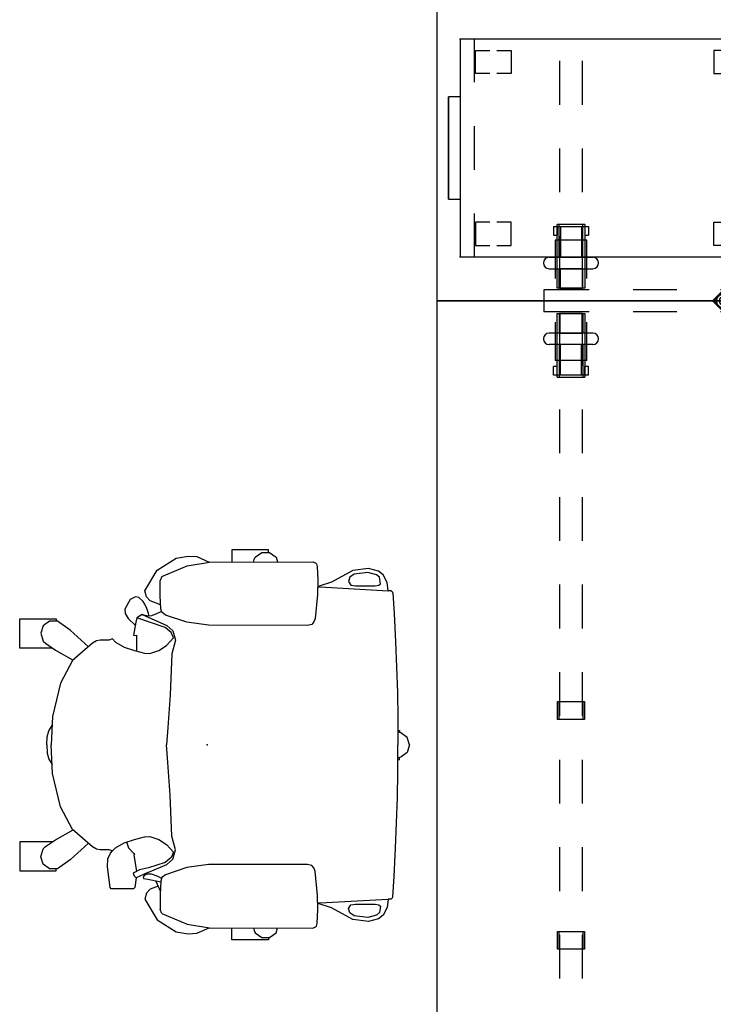
# Model space of a CAD drawing. Units: inches. Extents: x -256 to 267, y -255 to 299.
# Drawn here: x -256 to -209, y 38 to 105 of the extents above; entities that cross this region are included whole.
import ezdxf

# ---------------------------------------------------------------- set-up
doc = ezdxf.new("R2010")
doc.units = ezdxf.units.IN
doc.header["$MEASUREMENT"] = 0
for name, color, linetype in [('HARDWARE', 4, 'Continuous'), ('SEAT', 7, 'Continuous'), ('STORAGE', 4, 'Continuous'), ('STRUCTURE', 7, 'Continuous'), ('STRUCTURE-BEAM', 7, 'Continuous'), ('STRUCTURE-LEGBRKT', 7, 'Continuous'), ('WKSURF', 6, 'Continuous')]:
    doc.layers.add(name, color=color, linetype=linetype)

# ---------------------------------------------------------------- blocks, each defined once
blk = doc.blocks.new('xgnbr_72_1p')
at = {"layer": 'STRUCTURE-BEAM'}
for p, q in [((0.865, -19.882), (0.865, -21.457)), ((4.44, -19.882), (0.865, -19.882)), ((10.44, -19.882), (7.44, -19.882)), ((16.44, -19.882), (13.44, -19.882)), ((22.44, -19.882), (19.44, -19.882)), ((28.44, -19.882), (25.44, -19.882)), ((34.44, -19.882), (31.44, -19.882)), ((40.44, -19.882), (37.44, -19.882)), ((46.44, -19.882), (43.44, -19.882)), ((58.44, -19.882), (55.44, -19.882)), ((64.44, -19.882), (61.44, -19.882)), ((71.015, -19.882), (67.44, -19.882)), ((71.015, -21.457), (71.015, -19.882)), ((0.865, -21.457), (4.44, -21.457)), ((7.44, -21.457), (10.44, -21.457)), ((13.44, -21.457), (16.44, -21.457)), ((19.44, -21.457), (22.44, -21.457)), ((25.44, -21.457), (28.44, -21.457)), ((31.44, -21.457), (34.44, -21.457)), ((37.44, -21.457), (40.44, -21.457)), ((43.44, -21.457), (46.44, -21.457)), ((55.44, -21.457), (58.44, -21.457)), ((61.44, -21.457), (64.44, -21.457)), ((67.44, -21.457), (71.015, -21.457))]:
    blk.add_line(p, q, dxfattribs=at)
blk = doc.blocks.new('xgnlfsn_60_0p')
at = {"layer": 'STRUCTURE'}
for p, q in [((-0.75, 22.696), (0.75, 22.696)), ((-0.75, 22.696), (-0.75, 19.578)), ((0.75, 22.696), (0.75, 19.578)), ((-0.75, 16.578), (-0.75, 13.578)), ((0.75, 16.578), (0.75, 13.578)), ((-0.075, 10.923), (-1.4, 9.598)), ((-0.028, 10.859), (-1.325, 9.562)), ((1.325, 9.562), (0.028, 10.859)), ((1.4, 9.598), (0.075, 10.923)), ((-0.75, 10.578), (-0.75, 7.578)), ((0.75, 10.578), (0.75, 7.578)), ((-1.297, 9.495), (1.297, 9.495)), ((1.325, 9.417), (-1.325, 9.417)), ((-0.75, 4.578), (-0.75, 1.578)), ((0.75, 4.578), (0.75, 1.578)), ((-0.75, -1.422), (-0.75, -4.422)), ((0.75, -1.422), (0.75, -4.422)), ((-0.75, -7.422), (-0.75, -10.422)), ((0.75, -7.422), (0.75, -10.422)), ((-1.325, -9.415), (1.325, -9.415)), ((-1.4, -9.596), (-0.075, -10.921)), ((-1.325, -9.56), (-0.028, -10.857)), ((1.297, -9.493), (-1.297, -9.493)), ((0.028, -10.857), (1.325, -9.56)), ((0.075, -10.921), (1.4, -9.596)), ((-0.75, -13.422), (-0.75, -16.422)), ((0.75, -13.422), (0.75, -16.422)), ((-0.75, -19.422), (-0.75, -22.54)), ((0.75, -19.422), (0.75, -22.54)), ((-0.75, -22.54), (0.75, -22.54))]:
    blk.add_line(p, q, dxfattribs=at)
for centre, radius in [((0, 10.191), 0.5), ((0, 10.191), 0.313), ((0, -10.189), 0.5), ((0, -10.189), 0.313)]:
    blk.add_circle(centre, radius, dxfattribs=at)
for centre, radius, start, end in [((0, 10.848), 0.106, 45, 135), ((0, 10.831), 0.0394, 45, 135), ((-1.325, 9.523), 0.106, 135, 270), ((-1.297, 9.535), 0.0394, 135, 270), ((1.297, 9.535), 0.0394, 270, 45), ((1.325, 9.523), 0.106, 270, 45), ((-1.325, -9.521), 0.106, 90, 225), ((1.325, -9.521), 0.106, 315, 90), ((-1.297, -9.533), 0.0394, 90, 225), ((1.297, -9.533), 0.0394, 315, 90), ((0, -10.846), 0.106, 225, 315), ((0, -10.829), 0.0394, 225, 315)]:
    blk.add_arc(centre, radius, start, end, dxfattribs=at)
blk.add_point((0, 0), dxfattribs=at)
at = {"layer": 'STRUCTURE-LEGBRKT'}
for p, q in [((-4.152, 21.752), (-4.152, 19.587)), ((-1.537, 21.752), (-4.152, 21.752)), ((-1.537, 21.634), (-4.152, 21.634)), ((4.077, 21.752), (1.463, 21.752)), ((4.077, 21.634), (1.463, 21.634)), ((4.077, 21.752), (4.077, 19.587)), ((-4.152, 19.705), (-1.537, 19.705)), ((-4.152, 19.587), (-1.537, 19.587)), ((1.463, 19.705), (4.077, 19.705)), ((1.463, 19.587), (4.077, 19.587)), ((-4.152, 7.972), (-4.152, 5.807)), ((-1.537, 7.972), (-4.152, 7.972)), ((-1.537, 7.854), (-4.152, 7.854)), ((4.077, 7.972), (1.463, 7.972)), ((4.077, 7.854), (1.463, 7.854)), ((4.077, 7.972), (4.077, 5.807)), ((-4.152, 5.925), (-1.537, 5.925)), ((-4.152, 5.807), (-1.537, 5.807)), ((1.463, 5.925), (4.077, 5.925)), ((1.463, 5.807), (4.077, 5.807)), ((-4.152, -5.807), (-4.152, -7.972)), ((-1.537, -5.807), (-4.152, -5.807)), ((-1.537, -5.925), (-4.152, -5.925)), ((4.077, -5.807), (1.463, -5.807)), ((4.077, -5.925), (1.463, -5.925)), ((4.077, -5.807), (4.077, -7.972)), ((-4.152, -7.854), (-1.537, -7.854)), ((-4.152, -7.972), (-1.537, -7.972)), ((1.463, -7.854), (4.077, -7.854)), ((1.463, -7.972), (4.077, -7.972)), ((-4.152, -19.587), (-4.152, -21.752)), ((-1.537, -19.587), (-4.152, -19.587)), ((-1.537, -19.705), (-4.152, -19.705)), ((4.077, -19.587), (1.463, -19.587)), ((4.077, -19.705), (1.463, -19.705)), ((4.077, -19.587), (4.077, -21.752)), ((-4.152, -21.634), (-1.537, -21.634)), ((-4.152, -21.752), (-1.537, -21.752)), ((1.463, -21.634), (4.077, -21.634)), ((1.463, -21.752), (4.077, -21.752))]:
    blk.add_line(p, q, dxfattribs=at)
blk = doc.blocks.new('xgnhpf_9p')
at = {"layer": 'HARDWARE'}
for p, q in [((2.204, -19.174), (2.204, -22.166)), ((2.991, -19.174), (2.991, -22.166)), ((68.889, -22.166), (68.889, -19.174)), ((69.676, -22.166), (69.676, -19.174)), ((0.865, -21.623), (0.865, -19.717)), ((2.204, -19.917), (0.865, -19.917)), ((5.096, -19.95), (2.991, -19.95)), ((5.096, -19.717), (5.096, -21.623)), ((5.235, -21.623), (5.235, -19.717)), ((27.456, -21.595), (27.456, -19.744)), ((27.456, -19.744), (28.676, -19.744)), ((27.456, -19.855), (28.676, -19.855)), ((28.676, -19.744), (28.676, -21.595)), ((43.204, -21.595), (43.204, -19.744)), ((43.204, -19.744), (44.424, -19.744)), ((43.204, -19.855), (44.424, -19.855)), ((44.424, -19.744), (44.424, -21.595)), ((66.645, -19.717), (66.645, -21.623)), ((66.784, -21.623), (66.784, -19.717)), ((66.784, -19.95), (68.889, -19.95)), ((69.676, -19.917), (71.015, -19.917)), ((71.015, -19.717), (71.015, -21.623)), ((2.204, -21.422), (0.865, -21.422)), ((5.096, -21.389), (2.991, -21.389)), ((28.676, -21.484), (27.456, -21.484)), ((44.424, -21.484), (43.204, -21.484)), ((66.784, -21.389), (68.889, -21.389)), ((69.676, -21.422), (71.015, -21.422)), ((28.676, -21.595), (27.456, -21.595)), ((44.424, -21.595), (43.204, -21.595))]:
    blk.add_line(p, q, dxfattribs=at)
at = {"layer": 'HARDWARE', "extrusion": (-1, 1.83697e-16, 2.22045e-16)}
for p, q in [((4.505, -19.469), (4.505, -19.61)), ((5.096, -19.469), (4.505, -19.469)), ((5.096, -19.469), (5.096, -19.61)), ((0.865, -19.717), (2.204, -19.717)), ((2.991, -19.717), (5.235, -19.717)), ((4.505, -19.61), (4.505, -19.717)), ((5.096, -19.717), (4.505, -19.717)), ((5.096, -19.61), (5.096, -19.717)), ((2.204, -21.623), (0.865, -21.623)), ((5.235, -21.623), (2.991, -21.623)), ((4.505, -21.623), (4.505, -21.729)), ((5.096, -21.623), (4.505, -21.623)), ((4.505, -21.729), (4.505, -21.871)), ((5.096, -21.871), (4.505, -21.871)), ((5.096, -21.623), (5.096, -21.729)), ((5.096, -21.729), (5.096, -21.871))]:
    blk.add_line(p, q, dxfattribs=at)
at = {"layer": 'HARDWARE', "extrusion": (1, -6.12323e-17, 2.22045e-16)}
for p, q in [((66.784, -19.61), (66.784, -19.469)), ((66.784, -19.469), (67.375, -19.469)), ((67.375, -19.61), (67.375, -19.469)), ((66.645, -19.717), (68.889, -19.717)), ((66.784, -19.717), (66.784, -19.61)), ((66.784, -19.717), (67.375, -19.717)), ((67.375, -19.717), (67.375, -19.61)), ((69.676, -19.717), (71.015, -19.717)), ((68.889, -21.623), (66.645, -21.623)), ((66.784, -21.729), (66.784, -21.623)), ((66.784, -21.623), (67.375, -21.623)), ((66.784, -21.871), (66.784, -21.729)), ((66.784, -21.871), (67.375, -21.871)), ((67.375, -21.729), (67.375, -21.623)), ((67.375, -21.871), (67.375, -21.729)), ((71.015, -21.623), (69.676, -21.623))]:
    blk.add_line(p, q, dxfattribs=at)
at = {"layer": 'HARDWARE', "extrusion": (1.83697e-16, 1, 0)}
for p, q in [((0.865, -19.864), (2.204, -19.864)), ((2.204, -19.717), (2.204, -19.717)), ((2.991, -19.864), (5.235, -19.864)), ((2.991, -19.95), (2.991, -21.389)), ((0.865, -21.475), (2.204, -21.475)), ((2.991, -21.475), (5.235, -21.475)), ((2.204, -21.623), (2.204, -21.623))]:
    blk.add_line(p, q, dxfattribs=at)
at = {"layer": 'HARDWARE', "extrusion": (-1, 1.83697e-16, 0)}
blk.add_line((2.204, -21.422), (2.204, -19.917), dxfattribs=at)
at = {"layer": 'HARDWARE', "extrusion": (-6.12323e-17, -1, 0)}
for p, q in [((68.889, -19.864), (66.645, -19.864)), ((68.889, -21.389), (68.889, -19.95)), ((69.676, -19.717), (69.676, -19.717)), ((71.015, -19.864), (69.676, -19.864)), ((68.889, -21.475), (66.645, -21.475)), ((71.015, -21.475), (69.676, -21.475)), ((69.676, -21.623), (69.676, -21.623))]:
    blk.add_line(p, q, dxfattribs=at)
at = {"layer": 'HARDWARE', "extrusion": (1, -6.12323e-17, 0)}
blk.add_line((69.676, -19.917), (69.676, -21.422), dxfattribs=at)
at = {"layer": 'HARDWARE'}
for centre, start, end in [((2.597, -19.174), 0, 180), ((69.283, -19.174), 0, 180), ((2.597, -22.166), 180, 0), ((69.283, -22.166), 180, 0)]:
    blk.add_arc(centre, 0.394, start, end, dxfattribs=at)
blk = doc.blocks.new('hl2pm_20bfl06k_0p')
at = {"layer": 'STORAGE'}
for p, q in [((0, 20), (0, 0)), ((14.925, 20), (0, 20)), ((2.37, 19.8), (0.79, 19.8)), ((0.79, 19.8), (0.79, 18.838)), ((2.37, 18.838), (2.37, 19.8)), ((12.555, 18.838), (12.555, 19.8)), ((12.555, 19.8), (14.135, 19.8)), ((14.135, 19.8), (14.135, 18.838)), ((14.925, 0), (14.925, 20)), ((0.79, 18.358), (0.79, 17.37)), ((2.37, 17.37), (2.37, 18.358)), ((12.555, 17.37), (12.555, 18.358)), ((14.135, 18.358), (14.135, 17.37)), ((0.79, 17.37), (2.37, 17.37)), ((14.135, 17.37), (12.555, 17.37)), ((0.79, 2.518), (0.79, 3.48)), ((0.79, 3.48), (2.37, 3.48)), ((2.37, 3.48), (2.37, 2.518)), ((12.555, 3.48), (12.555, 2.518)), ((14.135, 3.48), (12.555, 3.48)), ((14.135, 2.518), (14.135, 3.48)), ((0.79, 1.05), (0.79, 2.038)), ((2.37, 2.038), (2.37, 1.05)), ((12.555, 2.038), (12.555, 1.05)), ((14.135, 1.05), (14.135, 2.038)), ((0, 0.947), (2.963, 0.947)), ((2.37, 1.05), (0.79, 1.05)), ((5.963, 0.947), (8.963, 0.947)), ((11.963, 0.947), (14.925, 0.947)), ((12.555, 1.05), (14.135, 1.05)), ((0, 0), (14.925, 0)), ((3.963, 0), (3.963, -0.813)), ((3.963, 0), (3.963, -0.813)), ((10.963, -0.813), (10.963, 0)), ((10.963, -0.813), (10.963, 0)), ((10.963, -0.813), (3.963, -0.813)), ((3.963, -0.813), (10.963, -0.813))]:
    blk.add_line(p, q, dxfattribs=at)
for p in [(0, 0), (14.925, 0)]:
    blk.add_point(p, dxfattribs=at)
blk = doc.blocks.new('xgntrg_3072gl_0p')
at = {"layer": 'WKSURF'}
for p, q in [((0, -0.59), (0, -29.875)), ((71.88, -29.875), (71.88, -0.59)), ((0, -29.875), (71.88, -29.875))]:
    blk.add_line(p, q, dxfattribs=at)
blk = doc.blocks.new('1embody_arms_0p')
at = {"layer": 'SEAT'}
for p, q in [((-2.124, 12.805), (-1.291, 12.944)), ((-1.291, 12.944), (-0.694, 12.902)), ((-0.694, 12.902), (0.142, 12.526)), ((4.201, 13.362), (1.702, 13.362)), ((1.702, 13.362), (1.702, 12.532)), ((3.224, 12.71), (3.304, 12.878)), ((3.304, 12.878), (3.752, 13.194)), ((3.752, 13.194), (4.287, 13.196)), ((4.201, 13.198), (4.201, 13.362)), ((4.287, 13.196), (4.724, 12.879)), ((4.724, 12.879), (4.836, 12.54)), ((-3.415, 11.973), (-2.124, 12.805)), ((-3.094, 11.543), (-1.37, 12.269)), ((-1.37, 12.269), (0.166, 12.528)), ((0.166, 12.528), (7.241, 12.546)), ((3.173, 12.536), (3.224, 12.71)), ((7.241, 12.546), (7.43, 12.468)), ((7.43, 12.468), (7.493, 12.405)), ((7.493, 12.405), (7.539, 12.229)), ((7.539, 12.229), (7.583, 11.285)), ((-4.262, 10.572), (-3.415, 11.973)), ((-3.094, 11.543), (-3.218, 11.265)), ((9.987, 11.954), (8.522, 11.151)), ((9.772, 11.503), (9.683, 11.209)), ((10.082, 11.708), (9.772, 11.503)), ((11.053, 12.085), (9.987, 11.954)), ((11.022, 11.828), (10.082, 11.708)), ((11.605, 11.66), (11.022, 11.828)), ((11.752, 11.902), (11.053, 12.085)), ((11.804, 11.487), (11.605, 11.66)), ((12.056, 11.666), (11.752, 11.902)), ((11.872, 11.046), (11.804, 11.487)), ((12.329, 11.135), (12.056, 11.666)), ((-3.206, 10.22), (-3.218, 11.265)), ((7.583, 11.285), (7.558, 10.32)), ((7.571, 10.818), (7.744, 10.824)), ((7.691, 10.875), (7.572, 10.858)), ((8.522, 11.151), (7.691, 10.875)), ((7.744, 10.824), (12.403, 10.571)), ((9.683, 11.209), (9.856, 10.952)), ((9.856, 10.952), (10.176, 10.905)), ((10.176, 10.905), (11.521, 10.899)), ((11.521, 10.899), (11.762, 10.957)), ((11.762, 10.957), (11.872, 11.046)), ((12.403, 10.569), (12.329, 11.135)), ((-4.909, 10.152), (-5.257, 9.96)), ((-4.668, 10.097), (-4.909, 10.152)), ((-4.137, 10.155), (-4.262, 10.572)), ((-3.901, 9.878), (-4.137, 10.155)), ((-3.168, 9.332), (-3.206, 10.22)), ((7.558, 10.32), (7.412, 8.658)), ((12.618, 10.569), (12.403, 10.569)), ((12.62, 10.569), (12.693, 10.508)), ((12.693, 10.508), (12.725, 10.405)), ((12.725, 10.405), (12.811, 9.004)), ((-5.257, 9.96), (-5.626, 9.306)), ((-4.383, 9.819), (-4.668, 10.097)), ((-4.271, 9.649), (-4.383, 9.819)), ((-4.13, 9.353), (-4.271, 9.649)), ((-3.18, 9.605), (-3.901, 9.878)), ((-5.626, 9.306), (-5.618, 8.997)), ((-5.618, 8.997), (-5.396, 8.654)), ((-4.443, 8.94), (-4.807, 8.707)), ((-4.327, 8.898), (-4.443, 8.94)), ((-4.443, 8.94), (-2.749, 8.195)), ((-4.13, 8.84), (-4.327, 8.898)), ((-4.006, 9.015), (-4.13, 9.353)), ((-3.969, 8.824), (-4.13, 8.84)), ((-3.969, 8.824), (-4.006, 9.015)), ((-3.816, 8.851), (-3.969, 8.824)), ((-3.414, 8.998), (-3.816, 8.851)), ((-3.108, 9.151), (-3.414, 8.998)), ((-3.087, 9.089), (-3.168, 9.332)), ((-2.844, 8.905), (-3.087, 9.089)), ((-1.382, 8.403), (-2.844, 8.905)), ((12.811, 9.004), (12.913, 7.074)), ((-12.836, 6.634), (-12.836, 8.633)), ((-12.836, 8.633), (-10.328, 8.633)), ((-11.233, 8.166), (-11.393, 7.659)), ((-10.785, 8.483), (-11.233, 8.166)), ((-10.238, 8.478), (-10.785, 8.483)), ((-10.328, 8.633), (-10.328, 8.478)), ((-9.383, 7.865), (-10.238, 8.478)), ((-5.396, 8.654), (-4.915, 8.203)), ((-4.882, 8.419), (-5.036, 7.53)), ((-4.807, 8.707), (-4.882, 8.419)), ((-2.877, 8.048), (-4.807, 8.707)), ((-2.749, 8.195), (-2.339, 7.826)), ((0.105, 8.197), (-1.382, 8.403)), ((6.876, 8.183), (0.105, 8.197)), ((7.189, 8.258), (6.876, 8.183)), ((7.325, 8.426), (7.189, 8.258)), ((7.412, 8.658), (7.325, 8.426)), ((-11.393, 7.659), (-11.228, 7.121)), ((-8.122, 6.735), (-9.383, 7.865)), ((-5.036, 7.53), (-4.973, 7.501)), ((-4.973, 7.501), (-4.842, 7.521)), ((-4.842, 7.521), (-4.836, 6.437)), ((-2.463, 7.704), (-2.877, 8.048)), ((-2.294, 7.342), (-2.463, 7.704)), ((-2.339, 7.826), (-2.154, 7.175)), ((-11.228, 7.121), (-11.077, 6.966)), ((-11.077, 6.966), (-10.378, 6.494)), ((-7.839, 6.971), (-9.21, 5.794)), ((-7.58, 7.132), (-7.839, 6.971)), ((-7.324, 7.176), (-7.58, 7.132)), ((-7.024, 7.176), (-7.324, 7.176)), ((-6.724, 7.191), (-7.024, 7.176)), ((-6.482, 7.264), (-6.724, 7.191)), ((-6.482, 7.264), (-6.278, 7.039)), ((-6.278, 7.039), (-5.683, 6.706)), ((-3.297, 6.478), (-2.782, 6.814)), ((-2.782, 6.814), (-2.294, 7.342)), ((-2.154, 7.175), (-2.415, 6.24)), ((12.913, 7.074), (12.984, 5.338)), ((-10.589, 6.634), (-12.836, 6.634)), ((-10.378, 6.494), (-9.182, 5.82)), ((-5.683, 6.706), (-4.98, 6.473)), ((-4.98, 6.473), (-4.286, 6.288)), ((-4.286, 6.288), (-3.922, 6.267)), ((-3.922, 6.267), (-3.297, 6.478)), ((-2.415, 6.24), (-2.529, 3.442)), ((-9.21, 5.794), (-10.029, 4.24)), ((12.984, 5.338), (13.039, 3.6)), ((-10.029, 4.24), (-10.593, 1.947)), ((-2.529, 3.442), (-2.694, 1.205)), ((13.039, 3.6), (13.066, 1.863)), ((-10.593, 1.947), (-10.675, 0)), ((13.066, 1.863), (13.078, 0)), ((-10.957, 0.566), (-10.829, 0.965)), ((-10.829, 0.965), (-10.62, 1.329)), ((-2.694, 1.205), (-2.78, 0)), ((13.273, 0.836), (13.069, 0.876)), ((13.073, 1.002), (13.184, 1.002)), ((13.184, 1.002), (13.184, 0.852)), ((13.711, 0.513), (13.273, 0.836)), ((-10.984, 0), (-10.957, 0.566)), ((-10.984, 0), (-10.957, -0.566)), ((-10.593, -1.947), (-10.675, 0)), ((-2.694, -1.205), (-2.78, 0)), ((13.066, -1.863), (13.078, 0)), ((13.874, 0), (13.711, 0.513)), ((13.874, 0), (13.711, -0.513)), ((-10.957, -0.566), (-10.829, -0.965)), ((13.711, -0.513), (13.273, -0.836)), ((-10.829, -0.965), (-10.62, -1.329)), ((-2.529, -3.442), (-2.694, -1.205)), ((13.273, -0.836), (13.069, -0.876)), ((13.073, -1.002), (13.184, -1.002)), ((13.184, -1.002), (13.184, -0.852)), ((-10.029, -4.24), (-10.593, -1.947)), ((13.039, -3.6), (13.066, -1.863)), ((-2.415, -6.24), (-2.529, -3.442)), ((12.984, -5.338), (13.039, -3.6)), ((-9.21, -5.794), (-10.029, -4.24)), ((12.913, -7.074), (12.984, -5.338)), ((-10.378, -6.494), (-9.182, -5.82)), ((-7.839, -6.971), (-9.21, -5.794)), ((-12.836, -6.634), (-12.836, -8.633)), ((-10.589, -6.634), (-12.836, -6.634)), ((-11.077, -6.966), (-10.378, -6.494)), ((-8.122, -6.735), (-9.383, -7.865)), ((-6.278, -7.039), (-5.683, -6.706)), ((-5.683, -6.706), (-4.98, -6.473)), ((-5.495, -6.657), (-5.488, -6.706)), ((-5.488, -6.706), (-5.377, -7.043)), ((-4.98, -6.473), (-4.286, -6.288)), ((-4.286, -6.288), (-3.922, -6.267)), ((-3.922, -6.267), (-3.297, -6.478)), ((-3.297, -6.478), (-2.782, -6.814)), ((-2.154, -7.175), (-2.415, -6.24)), ((-11.393, -7.659), (-11.228, -7.121)), ((-11.228, -7.121), (-11.077, -6.966)), ((-7.58, -7.132), (-7.839, -6.971)), ((-7.324, -7.176), (-7.58, -7.132)), ((-7.024, -7.176), (-7.324, -7.176)), ((-6.724, -7.191), (-7.024, -7.176)), ((-6.79, -7.812), (-6.621, -7.418)), ((-6.482, -7.264), (-6.724, -7.191)), ((-6.621, -7.418), (-6.482, -7.264)), ((-6.482, -7.264), (-6.278, -7.039)), ((-5.377, -7.043), (-5.027, -7.433)), ((-2.782, -6.814), (-2.294, -7.342)), ((-2.294, -7.342), (-2.463, -7.704)), ((-2.339, -7.826), (-2.154, -7.175)), ((12.811, -9.004), (12.913, -7.074)), ((-11.233, -8.166), (-11.393, -7.659)), ((-9.383, -7.865), (-10.238, -8.478)), ((-6.826, -8.361), (-6.79, -7.812)), ((-5.027, -7.433), (-4.974, -7.511)), ((-4.974, -7.511), (-5.018, -7.536)), ((-5.018, -7.536), (-4.825, -8.666)), ((-2.877, -8.048), (-4.015, -8.409)), ((-2.463, -7.704), (-2.877, -8.048)), ((-2.749, -8.195), (-2.339, -7.826)), ((-12.836, -8.633), (-10.328, -8.633)), ((-10.785, -8.483), (-11.233, -8.166)), ((-10.238, -8.478), (-10.785, -8.483)), ((-10.328, -8.633), (-10.328, -8.478)), ((-6.643, -9.765), (-6.826, -8.361)), ((-4.979, -8.749), (-5.07, -8.816)), ((-4.619, -8.555), (-4.979, -8.749)), ((-4.05, -8.733), (-4.847, -9.099)), ((-4.015, -8.409), (-4.619, -8.555)), ((-4.05, -8.733), (-2.749, -8.195)), ((-1.382, -8.403), (-2.844, -8.905)), ((0.105, -8.197), (-1.382, -8.403)), ((6.876, -8.183), (0.105, -8.197)), ((7.189, -8.258), (6.876, -8.183)), ((7.325, -8.426), (7.189, -8.258)), ((7.412, -8.658), (7.325, -8.426)), ((7.558, -10.32), (7.412, -8.658)), ((-5.07, -8.816), (-4.994, -8.975)), ((-4.994, -8.975), (-4.847, -9.099)), ((-4.851, -9.1), (-4.953, -9.765)), ((-4.292, -8.91), (-4.372, -9.027)), ((-4.372, -9.027), (-4.358, -9.151)), ((-4.358, -9.151), (-4.065, -9.195)), ((-4.072, -8.844), (-4.292, -8.91)), ((-3.816, -8.851), (-4.072, -8.844)), ((-4.065, -9.195), (-3.17, -9.378)), ((-3.414, -8.998), (-3.816, -8.851)), ((-3.197, -10.008), (-3.508, -9.309)), ((-3.108, -9.151), (-3.414, -8.998)), ((-3.168, -9.332), (-3.206, -10.22)), ((-3.087, -9.089), (-3.168, -9.332)), ((-2.844, -8.905), (-3.087, -9.089)), ((12.725, -10.405), (12.811, -9.004)), ((-6.563, -9.86), (-6.643, -9.765)), ((-5.041, -9.86), (-6.563, -9.86)), ((-4.953, -9.765), (-5.041, -9.86)), ((-3.901, -9.878), (-4.137, -10.155)), ((-3.348, -9.669), (-3.901, -9.878)), ((-4.137, -10.155), (-4.262, -10.572)), ((-4.262, -10.572), (-3.415, -11.973)), ((-3.206, -10.22), (-3.218, -11.265)), ((7.583, -11.285), (7.558, -10.32)), ((7.744, -10.824), (12.403, -10.571)), ((12.403, -10.569), (12.329, -11.135)), ((12.618, -10.569), (12.403, -10.569)), ((12.62, -10.569), (12.693, -10.508)), ((12.693, -10.508), (12.725, -10.405)), ((-3.094, -11.543), (-3.218, -11.265)), ((7.539, -12.229), (7.583, -11.285)), ((7.571, -10.818), (7.744, -10.824)), ((7.691, -10.875), (7.572, -10.858)), ((8.522, -11.151), (7.691, -10.875)), ((9.987, -11.954), (8.522, -11.151)), ((9.683, -11.209), (9.856, -10.952)), ((9.772, -11.503), (9.683, -11.209)), ((9.856, -10.952), (10.176, -10.905)), ((10.176, -10.905), (11.521, -10.899)), ((11.521, -10.899), (11.762, -10.957)), ((11.762, -10.957), (11.872, -11.046)), ((11.872, -11.046), (11.804, -11.487)), ((12.329, -11.135), (12.056, -11.666)), ((-3.415, -11.973), (-2.124, -12.805)), ((-3.094, -11.543), (-1.37, -12.269)), ((10.082, -11.708), (9.772, -11.503)), ((11.053, -12.085), (9.987, -11.954)), ((11.022, -11.828), (10.082, -11.708)), ((11.605, -11.66), (11.022, -11.828)), ((11.752, -11.902), (11.053, -12.085)), ((11.804, -11.487), (11.605, -11.66)), ((12.056, -11.666), (11.752, -11.902)), ((-2.124, -12.805), (-1.291, -12.944)), ((-1.37, -12.269), (0.166, -12.528)), ((-0.694, -12.902), (0.142, -12.526)), ((0.166, -12.528), (7.241, -12.546)), ((1.702, -13.362), (1.702, -12.532)), ((3.173, -12.536), (3.224, -12.71)), ((3.224, -12.71), (3.304, -12.878)), ((4.724, -12.879), (4.836, -12.54)), ((7.241, -12.546), (7.43, -12.468)), ((7.43, -12.468), (7.493, -12.405)), ((7.493, -12.405), (7.539, -12.229)), ((-1.291, -12.944), (-0.694, -12.902)), ((4.201, -13.362), (1.702, -13.362)), ((3.304, -12.878), (3.752, -13.194)), ((3.752, -13.194), (4.287, -13.196)), ((4.201, -13.198), (4.201, -13.362)), ((4.287, -13.196), (4.724, -12.879))]:
    blk.add_line(p, q, dxfattribs=at)
blk.add_point((0, 0), dxfattribs=at)

msp = doc.modelspace()

# ---------------------------------------------------------------- block references
at = {"rotation": 270}
for name, p in [('xgntrg_3072gl_0p', (-197.867, 157.991)), ('xgnhpf_9p', (-197.867, 157.991)), ('xgnbr_72_1p', (-197.867, 157.991)), ('hl2pm_20bfl06k_0p', (-226.131, 104.052)), ('xgnlfsn_60_0p', (-197.867, 86.111)), ('xgntrg_3072gl_0p', (-197.867, 86.111)), ('xgnhpf_9p', (-197.867, 86.111)), ('xgnbr_72_1p', (-197.867, 86.111))]:
    msp.add_blockref(name, p, dxfattribs=at)
msp.add_blockref('1embody_arms_0p', (-243.475, 55.683))

doc.saveas('drawing.dxf')
